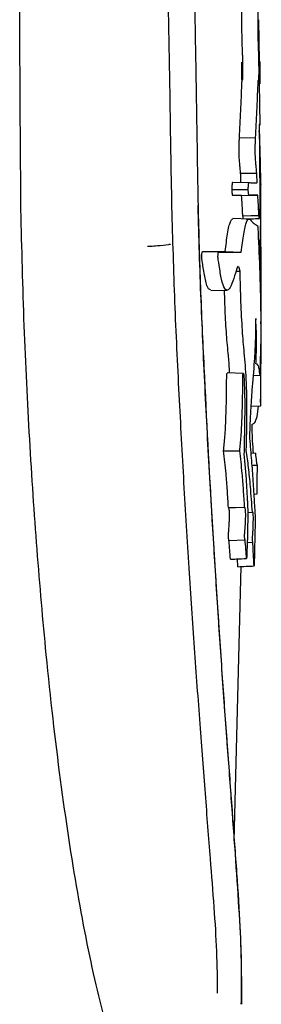
# Model space of a CAD drawing. Units: inches. Extents: x 77.4 to 154, y 50.8 to 127.5.
# Drawn here: x 122 to 122.6, y 81.5 to 83.7 of the extents above; entities that cross this region are included whole.
import ezdxf

# ---------------------------------------------------------------- set-up
doc = ezdxf.new("R2010")
doc.units = ezdxf.units.IN
doc.header["$LTSCALE"] = 24
doc.header["$MEASUREMENT"] = 0

msp = doc.modelspace()

# ---------------------------------------------------------------- linework, layer by layer
at = {"color": 7, "linetype": 'Continuous', "lineweight": 25}
for p, q in [((122.5593, 83.638), (122.5583, 83.7325)), ((122.5196, 83.5977), (122.5193, 83.6369)), ((122.5599, 83.638), (122.56, 83.6288)), ((122.56, 83.6276), (122.56, 83.6274)), ((122.5603, 83.6056), (122.5603, 83.6055)), ((122.5598, 83.5885), (122.5597, 83.5971)), ((122.5608, 83.4961), (122.5598, 83.5885)), ((122.5589, 83.4961), (122.5615, 83.4961)), ((122.5589, 83.4961), (122.5615, 83.4961)), ((122.5615, 83.4961), (122.5615, 83.4961)), ((122.5141, 83.4664), (122.5506, 83.4658)), ((122.5168, 83.386), (122.5532, 83.3865)), ((122.4991, 83.3658), (122.5355, 83.3649)), ((122.5625, 83.3624), (122.5626, 83.3606)), ((122.5619, 83.3324), (122.5618, 83.3412)), ((122.5626, 83.3606), (122.5626, 83.3605)), ((122.5627, 83.3337), (122.5626, 83.3605)), ((122.5191, 83.3356), (122.5555, 83.3365)), ((122.536, 83.2827), (122.4991, 83.2836)), ((122.4819, 83.2091), (122.5184, 83.2082)), ((122.5064, 83.1651), (122.5155, 83.1652)), ((122.5155, 83.1652), (122.5127, 83.1751)), ((122.4495, 83.1215), (122.4865, 83.1224)), ((122.5632, 83.0776), (122.5632, 83.0787)), ((122.5234, 82.9344), (122.4865, 82.9354)), ((122.545, 82.9297), (122.5606, 82.9302)), ((122.5614, 82.869), (122.5615, 82.8761)), ((122.5399, 82.8607), (122.5623, 82.8614)), ((122.4783, 82.7599), (122.5149, 82.76)), ((122.5398, 82.755), (122.5511, 82.7543)), ((122.542, 82.7275), (122.5547, 82.7272)), ((122.5464, 82.662), (122.5544, 82.6623)), ((122.5331, 82.6208), (122.5436, 82.6211)), ((122.4905, 82.5577), (122.527, 82.5585)), ((122.5317, 82.5532), (122.5443, 82.5534)), ((122.5023, 81.8798), (122.518, 82.4986)), ((122.5108, 82.4982), (122.5099, 82.5158)), ((122.5183, 81.5111), (122.5185, 81.5186)), ((122.5189, 81.5182), (122.5188, 81.5188))]:
    msp.add_line(p, q, dxfattribs=at)
at = {"color": 7, "linetype": 'Continuous', "lineweight": 25, "flags": 128}
for points in [[(122.4976, 83.3495), (122.514, 83.3495), (122.5341, 83.3495)], [(122.5216, 83.29), (122.5398, 83.2905), (122.558, 83.2909)], [(122.4893, 82.6317), (122.5056, 82.6321), (122.5258, 82.6326)]]:
    msp.add_lwpolyline(points, dxfattribs=at)
at = {"color": 7, "linetype": 'Continuous', "lineweight": 25}
msp.add_arc((122.5615, 83.4933), 0.00286, 88.6997, 88.7748, dxfattribs=at)
for points, knots in [([(122.0206, 83.3043), (122.0197, 83.4095), (122.0183, 83.5973), (122.0179, 83.7852), (122.0177, 83.8679)], [0, 0, 0, 0, 0.559975, 1, 1, 1, 1]), ([(122.3617, 83.309), (122.3609, 83.3513), (122.3588, 83.4652), (122.3563, 83.6509), (122.3532, 83.7941), (122.3517, 83.8657)], [0, 0, 0, 0, 0.228649, 0.614294, 1, 1, 1, 1]), ([(122.4213, 83.3125), (122.4201, 83.3848), (122.4181, 83.5071), (122.4153, 83.6796), (122.4133, 83.7796), (122.4122, 83.8296)], [0, 0, 0, 0, 0.419896, 0.709939, 1, 1, 1, 1]), ([(122.5212, 83.658), (122.5209, 83.665), (122.5204, 83.6791), (122.5198, 83.7043), (122.5196, 83.7282), (122.5197, 83.7443), (122.5199, 83.7518), (122.5199, 83.7539)], [0, 0, 0, 0, 0.238799, 0.477784, 0.710669, 0.921725, 1, 1, 1, 1]), ([(122.5576, 83.6586), (122.5573, 83.6656), (122.5568, 83.6794), (122.5562, 83.7043), (122.5561, 83.7278), (122.5562, 83.7437), (122.5563, 83.7512), (122.5563, 83.7532)], [0, 0, 0, 0, 0.23876, 0.477709, 0.710571, 0.921317, 1, 1, 1, 1]), ([(122.5209, 83.5961), (122.5211, 83.5966), (122.5215, 83.5974), (122.5218, 83.604), (122.522, 83.6124), (122.522, 83.623), (122.5218, 83.6353), (122.5216, 83.6478), (122.5213, 83.6549), (122.5212, 83.658)], [0, 0, 0, 0, 0.183354, 0.309551, 0.435957, 0.559675, 0.70259, 0.866107, 1, 1, 1, 1]), ([(122.5573, 83.5951), (122.5575, 83.5956), (122.5579, 83.5964), (122.5582, 83.603), (122.5584, 83.6117), (122.5584, 83.6225), (122.5582, 83.6351), (122.558, 83.648), (122.5577, 83.6553), (122.5576, 83.6586)], [0, 0, 0, 0, 0.178711, 0.305976, 0.433464, 0.557604, 0.700175, 0.862986, 1, 1, 1, 1]), ([(122.56, 83.6288), (122.56, 83.6287), (122.56, 83.6285), (122.56, 83.6282), (122.56, 83.6279), (122.56, 83.6277), (122.56, 83.6276)], [0, 0, 0, 0, 0.243477, 0.486954, 0.743477, 1, 1, 1, 1]), ([(122.56, 83.6274), (122.56, 83.6262), (122.56, 83.624), (122.5601, 83.6197), (122.5601, 83.6154), (122.5602, 83.6107), (122.5603, 83.6076), (122.5603, 83.6058), (122.5603, 83.6056)], [0, 0, 0, 0, 0.208213, 0.378058, 0.548299, 0.707357, 0.962652, 1, 1, 1, 1]), ([(122.5141, 83.4664), (122.5152, 83.4866), (122.5169, 83.5168), (122.5185, 83.5576), (122.5193, 83.5773), (122.5197, 83.5871)], [0, 0, 0, 0, 0.499956, 0.74994, 1, 1, 1, 1]), ([(122.5197, 83.5871), (122.5198, 83.5903), (122.52, 83.5947), (122.5204, 83.5975), (122.5207, 83.5967), (122.5209, 83.5961)], [0, 0, 0, 0, 0.417457, 0.581712, 1, 1, 1, 1]), ([(122.5506, 83.4658), (122.5517, 83.4859), (122.5533, 83.5161), (122.555, 83.557), (122.5557, 83.5766), (122.5561, 83.5864)], [0, 0, 0, 0, 0.499956, 0.74994, 1, 1, 1, 1]), ([(122.5561, 83.5864), (122.5562, 83.5896), (122.5564, 83.5941), (122.5568, 83.5964), (122.5571, 83.5957), (122.5573, 83.5951)], [0, 0, 0, 0, 0.427785, 0.591831, 1, 1, 1, 1]), ([(122.5603, 83.6055), (122.5603, 83.6048), (122.5603, 83.6033), (122.5604, 83.6008), (122.5604, 83.5994), (122.5604, 83.5984)], [0, 0, 0, 0, 0.255748, 0.511435, 1, 1, 1, 1]), ([(122.5604, 83.5984), (122.5604, 83.5977), (122.5605, 83.5964), (122.5605, 83.5934), (122.5605, 83.5907), (122.5605, 83.589)], [0, 0, 0, 0, 0.254922, 0.50982, 1, 1, 1, 1]), ([(122.5605, 83.589), (122.5605, 83.5889), (122.5605, 83.5888), (122.5605, 83.5884), (122.5605, 83.5881), (122.5605, 83.5879)], [0, 0, 0, 0, 0.2523482, 0.5046963, 1, 1, 1, 1]), ([(122.5615, 83.4961), (122.5614, 83.4961), (122.5613, 83.4961), (122.5607, 83.4961), (122.5599, 83.4961), (122.5592, 83.4961), (122.5589, 83.4961)], [0, 0, 0, 0, 0.249947, 0.499893, 0.749938, 1, 1, 1, 1]), ([(122.5589, 83.4961), (122.559, 83.4805), (122.5593, 83.4494), (122.5598, 83.3888), (122.56, 83.3439), (122.5602, 83.3146)], [0, 0, 0, 0, 0.257718, 0.515436, 1, 1, 1, 1]), ([(122.5615, 83.4961), (122.5615, 83.4961), (122.5615, 83.4961), (122.5615, 83.4961), (122.5615, 83.4961)], [0, 0, 0, 0, 0.5, 1, 1, 1, 1]), ([(122.5626, 83.3606), (122.5623, 83.3769), (122.5619, 83.4069), (122.5606, 83.4474), (122.5595, 83.4716), (122.559, 83.4821)], [0, 0, 0, 0, 0.401059, 0.741083, 1, 1, 1, 1]), ([(122.514, 83.4171), (122.5139, 83.4193), (122.5136, 83.4237), (122.5133, 83.4329), (122.5133, 83.4446), (122.5136, 83.4562), (122.514, 83.4635), (122.5141, 83.4664)], [0, 0, 0, 0, 0.155155, 0.310923, 0.500304, 0.797086, 1, 1, 1, 1]), ([(122.5504, 83.4177), (122.5503, 83.4199), (122.55, 83.4241), (122.5498, 83.4329), (122.5498, 83.4443), (122.5501, 83.4557), (122.5504, 83.4629), (122.5506, 83.4658)], [0, 0, 0, 0, 0.152876, 0.30638, 0.494277, 0.79151, 1, 1, 1, 1]), ([(122.5168, 83.386), (122.5165, 83.3898), (122.5159, 83.3973), (122.5149, 83.4062), (122.5143, 83.4135), (122.514, 83.4171)], [0, 0, 0, 0, 0.346521, 0.672307, 1, 1, 1, 1]), ([(122.5532, 83.3865), (122.5529, 83.3908), (122.5523, 83.3985), (122.5513, 83.4077), (122.5507, 83.4144), (122.5504, 83.4177)], [0, 0, 0, 0, 0.394716, 0.69638, 1, 1, 1, 1]), ([(122.5173, 83.3652), (122.5173, 83.3652), (122.5173, 83.3652), (122.5174, 83.3657), (122.5174, 83.3663), (122.5175, 83.3672), (122.5175, 83.3688), (122.5174, 83.3732), (122.5171, 83.379), (122.5169, 83.3839), (122.5168, 83.386)], [0, 0, 0, 0, 0.0480268, 0.0882107, 0.1223076, 0.1564212, 0.2076509, 0.3093001, 0.6971583, 1, 1, 1, 1]), ([(122.5536, 83.3642), (122.5537, 83.3642), (122.5538, 83.3643), (122.5538, 83.3651), (122.5539, 83.366), (122.5539, 83.3674), (122.5539, 83.3697), (122.5538, 83.3741), (122.5535, 83.3798), (122.5533, 83.3843), (122.5532, 83.3865)], [0, 0, 0, 0, 0.0655925, 0.1133275, 0.1612663, 0.2041567, 0.2725518, 0.4129785, 0.7044954, 1, 1, 1, 1]), ([(122.4976, 83.3495), (122.4976, 83.3509), (122.4976, 83.3543), (122.4979, 83.3592), (122.4983, 83.3631), (122.4987, 83.3654), (122.499, 83.3657), (122.4991, 83.3658)], [0, 0, 0, 0, 0.1745697, 0.4318442, 0.7005346, 0.8648391, 1, 1, 1, 1]), ([(122.5341, 83.3495), (122.5341, 83.3509), (122.5341, 83.3542), (122.5344, 83.3589), (122.5348, 83.3626), (122.5352, 83.3646), (122.5354, 83.3648), (122.5355, 83.3649)], [0, 0, 0, 0, 0.186708, 0.453256, 0.733816, 0.889106, 1, 1, 1, 1]), ([(122.5355, 83.3649), (122.5384, 83.3648), (122.5433, 83.3646), (122.5493, 83.3644), (122.5522, 83.3643), (122.5536, 83.3642)], [0, 0, 0, 0, 0.417125, 0.708544, 1, 1, 1, 1]), ([(122.4993, 83.3356), (122.4991, 83.3358), (122.4988, 83.3362), (122.4982, 83.3393), (122.4978, 83.3433), (122.4976, 83.3471), (122.4976, 83.3489), (122.4976, 83.3495)], [0, 0, 0, 0, 0.2258279, 0.4880958, 0.7545438, 0.9277012, 1, 1, 1, 1]), ([(122.5357, 83.3365), (122.5355, 83.3367), (122.5351, 83.3372), (122.5346, 83.3401), (122.5343, 83.3437), (122.5341, 83.347), (122.5341, 83.3489), (122.5341, 83.3495)], [0, 0, 0, 0, 0.242243, 0.511287, 0.739043, 0.915036, 1, 1, 1, 1]), ([(122.5191, 83.3356), (122.517, 83.3356), (122.5133, 83.3356), (122.5065, 83.3356), (122.5017, 83.3356), (122.4993, 83.3356)], [0, 0, 0, 0, 0.389174, 0.694565, 1, 1, 1, 1]), ([(122.5216, 83.29), (122.5215, 83.2944), (122.5211, 83.3033), (122.5203, 83.3179), (122.5196, 83.3286), (122.5191, 83.3356)], [0, 0, 0, 0, 0.256654, 0.512818, 1, 1, 1, 1]), ([(122.5555, 83.3365), (122.5534, 83.3365), (122.5498, 83.3365), (122.5429, 83.3365), (122.5381, 83.3365), (122.5357, 83.3365)], [0, 0, 0, 0, 0.388359, 0.694157, 1, 1, 1, 1]), ([(122.558, 83.2909), (122.5579, 83.2953), (122.5575, 83.3041), (122.5567, 83.3187), (122.556, 83.3295), (122.5555, 83.3365)], [0, 0, 0, 0, 0.256228, 0.511994, 1, 1, 1, 1]), ([(122.5608, 83.2191), (122.5613, 83.2333), (122.562, 83.2592), (122.5626, 83.2969), (122.5627, 83.3203), (122.5627, 83.3321)], [0, 0, 0, 0, 0.377423, 0.6887018, 1, 1, 1, 1]), ([(122.5627, 83.3321), (122.5627, 83.3322), (122.5627, 83.3325), (122.5627, 83.333), (122.5627, 83.3334), (122.5627, 83.3337)], [0, 0, 0, 0, 0.250001, 0.500003, 1, 1, 1, 1]), ([(122.2429, 81.3598), (122.2261, 81.4179), (122.1925, 81.5341), (122.1479, 81.7576), (122.1091, 82.0124), (122.079, 82.276), (122.0564, 82.5357), (122.0398, 82.7844), (122.027, 83.0407), (122.0227, 83.2164), (122.0206, 83.3043)], [0, 0, 0, 0, 0.1399818, 0.2799574, 0.4199357, 0.5599235, 0.6699509, 0.7799809, 0.8900083, 1, 1, 1, 1]), ([(122.4648, 81.5359), (122.4645, 81.5666), (122.4637, 81.6537), (122.4508, 81.8092), (122.4374, 81.9844), (122.4251, 82.1436), (122.4127, 82.3138), (122.4004, 82.4958), (122.3887, 82.6869), (122.3779, 82.8878), (122.3678, 83.0946), (122.3637, 83.2376), (122.3617, 83.309)], [0, 0, 0, 0, 0.0800124, 0.2272323, 0.3196165, 0.4120035, 0.5070452, 0.6020944, 0.7001969, 0.7983017, 0.899227, 1, 1, 1, 1]), ([(122.42, 83.313), (122.4209, 83.2773), (122.4238, 83.17), (122.4311, 82.9937), (122.4413, 82.7866), (122.4528, 82.5856), (122.4648, 82.3976), (122.4769, 82.2232), (122.4885, 82.0657), (122.4996, 81.9208), (122.509, 81.7893), (122.5186, 81.6464), (122.5186, 81.562), (122.5185, 81.5108)], [0, 0, 0, 0, 0.048655, 0.146338, 0.244039, 0.341348, 0.43867, 0.527677, 0.616674, 0.701115, 0.785552, 0.869741, 1, 1, 1, 1]), ([(122.519, 81.5237), (122.5192, 81.5552), (122.5195, 81.6183), (122.5133, 81.7284), (122.5052, 81.85), (122.4953, 81.983), (122.4848, 82.1252), (122.4739, 82.2764), (122.4632, 82.4363), (122.4493, 82.6573), (122.4372, 82.8897), (122.4263, 83.1276), (122.4229, 83.2509), (122.4213, 83.3125)], [0, 0, 0, 0, 0.080961, 0.16193, 0.245161, 0.328396, 0.411125, 0.493859, 0.578547, 0.663241, 0.829741, 0.91494, 1, 1, 1, 1]), ([(122.5602, 83.3146), (122.5601, 83.3124), (122.5599, 83.308), (122.5595, 83.2981), (122.5594, 83.2895), (122.5593, 83.2841)], [0, 0, 0, 0, 0.268882, 0.537541, 1, 1, 1, 1]), ([(122.4819, 83.2091), (122.4837, 83.2233), (122.4872, 83.2517), (122.4934, 83.28), (122.4974, 83.2821), (122.4993, 83.2831)], [0, 0, 0, 0, 0.347035, 0.699164, 1, 1, 1, 1]), ([(122.5184, 83.2082), (122.5201, 83.2225), (122.5237, 83.2512), (122.53, 83.2792), (122.5359, 83.2845), (122.5392, 83.2807), (122.5406, 83.279)], [0, 0, 0, 0, 0.2727988, 0.5497056, 0.8049409, 1, 1, 1, 1]), ([(122.5229, 83.2826), (122.5227, 83.2844), (122.5225, 83.2875), (122.522, 83.2892), (122.5218, 83.2897), (122.5216, 83.29)], [0, 0, 0, 0, 0.426189, 0.711624, 1, 1, 1, 1]), ([(122.5296, 83.2828), (122.5335, 83.283), (122.5433, 83.2834), (122.5532, 83.2838), (122.5593, 83.2841)], [0, 0, 0, 0, 0.386191, 1, 1, 1, 1]), ([(122.5406, 83.279), (122.5421, 83.2773), (122.5451, 83.2738), (122.5497, 83.2707), (122.5524, 83.2692), (122.5541, 83.2683)], [0, 0, 0, 0, 0.291425, 0.582594, 1, 1, 1, 1]), ([(122.5593, 83.2841), (122.5591, 83.2858), (122.5588, 83.2886), (122.5584, 83.2901), (122.5582, 83.2906), (122.558, 83.2909)], [0, 0, 0, 0, 0.445491, 0.721633, 1, 1, 1, 1]), ([(122.5631, 83.0931), (122.5632, 83.1004), (122.5637, 83.1614), (122.5629, 83.2225), (122.5622, 83.2763)], [0, 0, 0, 0, 0.118518, 1, 1, 1, 1]), ([(122.5541, 83.2683), (122.5543, 83.2682), (122.5548, 83.2681), (122.5554, 83.2659), (122.5559, 83.2594), (122.5562, 83.2547), (122.5563, 83.2527)], [0, 0, 0, 0, 0.263308, 0.528921, 0.795081, 1, 1, 1, 1]), ([(122.5563, 83.2527), (122.5576, 83.2222), (122.5599, 83.1699), (122.5619, 83.0948), (122.5624, 83.0506), (122.5627, 83.0285)], [0, 0, 0, 0, 0.4106038, 0.705289, 1, 1, 1, 1]), ([(122.3127, 83.2212), (122.3118, 83.2211), (122.3101, 83.2208), (122.3079, 83.2206), (122.3068, 83.2205), (122.3066, 83.2205)], [0, 0, 0, 0, 0.501586, 0.926745, 1, 1, 1, 1]), ([(122.3127, 83.2212), (122.3181, 83.2217), (122.332, 83.223), (122.346, 83.2243), (122.3545, 83.225)], [0, 0, 0, 0, 0.386568, 1, 1, 1, 1]), ([(122.358, 83.2258), (122.358, 83.2257), (122.3577, 83.2256), (122.3568, 83.2254), (122.3553, 83.2251), (122.3545, 83.225)], [0, 0, 0, 0, 0.07076, 0.500568, 1, 1, 1, 1]), ([(122.4297, 83.19), (122.4296, 83.1909), (122.4293, 83.1926), (122.4291, 83.1962), (122.429, 83.1999), (122.4292, 83.2034), (122.4296, 83.2063), (122.4301, 83.2083), (122.4306, 83.2091), (122.4308, 83.2091), (122.4309, 83.2091)], [0, 0, 0, 0, 0.138643, 0.277305, 0.413174, 0.550631, 0.685437, 0.82596, 0.964217, 1, 1, 1, 1]), ([(122.4309, 83.2091), (122.4403, 83.2091), (122.4543, 83.2091), (122.4707, 83.2091), (122.4782, 83.2091), (122.4819, 83.2091)], [0, 0, 0, 0, 0.4998856, 0.7499284, 1, 1, 1, 1]), ([(122.4662, 83.1907), (122.4661, 83.1915), (122.4658, 83.1931), (122.4656, 83.1964), (122.4656, 83.1997), (122.4658, 83.2029), (122.4661, 83.2056), (122.4666, 83.2075), (122.467, 83.2081), (122.4672, 83.2082), (122.4673, 83.2082)], [0, 0, 0, 0, 0.138715, 0.277436, 0.413086, 0.550822, 0.685531, 0.826057, 0.964361, 1, 1, 1, 1]), ([(122.4673, 83.2082), (122.4721, 83.2082), (122.4816, 83.2082), (122.4948, 83.2082), (122.5072, 83.2082), (122.5146, 83.2082), (122.5184, 83.2082)], [0, 0, 0, 0, 0.249931, 0.499861, 0.749916, 1, 1, 1, 1]), ([(122.5632, 83.0787), (122.5631, 83.0946), (122.563, 83.126), (122.5621, 83.1728), (122.5613, 83.2036), (122.5608, 83.2191)], [0, 0, 0, 0, 0.341013, 0.670498, 1, 1, 1, 1]), ([(122.4318, 83.1774), (122.4316, 83.1786), (122.4313, 83.1809), (122.4306, 83.1852), (122.4301, 83.1881), (122.4297, 83.19)], [0, 0, 0, 0, 0.254713, 0.509419, 1, 1, 1, 1]), ([(122.4683, 83.178), (122.4681, 83.1792), (122.4678, 83.1815), (122.4671, 83.1858), (122.4666, 83.1887), (122.4662, 83.1907)], [0, 0, 0, 0, 0.252024, 0.504042, 1, 1, 1, 1]), ([(122.4497, 83.1232), (122.448, 83.1232), (122.4437, 83.1232), (122.4371, 83.1427), (122.4335, 83.1662), (122.4318, 83.1774)], [0, 0, 0, 0, 0.260932, 0.648641, 1, 1, 1, 1]), ([(122.5052, 83.1606), (122.5026, 83.1523), (122.4975, 83.1358), (122.4892, 83.1208), (122.4809, 83.1232), (122.4736, 83.1433), (122.47, 83.1668), (122.4683, 83.178)], [0, 0, 0, 0, 0.229778, 0.457488, 0.643443, 0.830682, 1, 1, 1, 1]), ([(122.5114, 83.1757), (122.5114, 83.1757), (122.5097, 83.1767), (122.5077, 83.168), (122.5057, 83.162), (122.5052, 83.1606)], [0, 0, 0, 0, 0.025632, 0.773285, 1, 1, 1, 1]), ([(122.5251, 82.9809), (122.5236, 82.9973), (122.5205, 83.0322), (122.5174, 83.0959), (122.5161, 83.1419), (122.5155, 83.1652)], [0, 0, 0, 0, 0.305523, 0.648134, 1, 1, 1, 1]), ([(122.4886, 82.9802), (122.4872, 82.9958), (122.4843, 83.0277), (122.4817, 83.0772), (122.4808, 83.1098), (122.4804, 83.1223)], [0, 0, 0, 0, 0.371095, 0.75959, 1, 1, 1, 1]), ([(122.5632, 83.0514), (122.5632, 83.0535), (122.5632, 83.0577), (122.5632, 83.0642), (122.5632, 83.0708), (122.5632, 83.0754), (122.5632, 83.0776)], [0, 0, 0, 0, 0.24075, 0.481497, 0.740748, 1, 1, 1, 1]), ([(122.5508, 83.0581), (122.5506, 83.041), (122.5502, 83.0064), (122.5472, 82.9517), (122.5442, 82.9179), (122.5424, 82.8969)], [0, 0, 0, 0, 0.270333, 0.546173, 1, 1, 1, 1]), ([(122.5515, 82.9559), (122.5519, 82.9673), (122.5526, 82.9875), (122.5526, 83.0173), (122.5521, 83.0398), (122.5513, 83.0524), (122.5508, 83.0572), (122.5508, 83.0581)], [0, 0, 0, 0, 0.325902, 0.577026, 0.778573, 0.960042, 1, 1, 1, 1]), ([(122.563, 83.0027), (122.563, 83.01), (122.563, 83.0255), (122.5629, 83.0415), (122.5628, 83.0505), (122.5628, 83.0514)], [0, 0, 0, 0, 0.449454, 0.945392, 1, 1, 1, 1]), ([(122.5627, 83.0285), (122.5624, 83.0187), (122.5619, 82.9982), (122.561, 82.962), (122.5607, 82.9379), (122.5606, 82.9302)], [0, 0, 0, 0, 0.380267, 0.802029, 1, 1, 1, 1]), ([(122.5629, 82.9621), (122.5629, 82.969), (122.563, 82.9793), (122.563, 82.9927), (122.563, 82.9993), (122.563, 83.0027)], [0, 0, 0, 0, 0.49954, 0.749742, 1, 1, 1, 1]), ([(122.492, 82.9352), (122.4913, 82.9481), (122.4904, 82.9646), (122.489, 82.9774), (122.4886, 82.9802)], [0, 0, 0, 0, 0.785723, 1, 1, 1, 1]), ([(122.5296, 82.7607), (122.5303, 82.7876), (122.5317, 82.8416), (122.5303, 82.9214), (122.5267, 82.9619), (122.5251, 82.9809)], [0, 0, 0, 0, 0.345328, 0.694356, 1, 1, 1, 1]), ([(122.5629, 82.9592), (122.5629, 82.9594), (122.5629, 82.9599), (122.5629, 82.9609), (122.5629, 82.9616), (122.5629, 82.9621)], [0, 0, 0, 0, 0.250889, 0.501777, 1, 1, 1, 1]), ([(122.5606, 82.9302), (122.5601, 82.9354), (122.5589, 82.9458), (122.5559, 82.9544), (122.5532, 82.9554), (122.5515, 82.9559)], [0, 0, 0, 0, 0.2901491, 0.5802172, 1, 1, 1, 1]), ([(122.5627, 82.9375), (122.5627, 82.9394), (122.5627, 82.9432), (122.5628, 82.9504), (122.5628, 82.9557), (122.5629, 82.9592)], [0, 0, 0, 0, 0.252993, 0.505954, 1, 1, 1, 1]), ([(122.4783, 82.7599), (122.4794, 82.7701), (122.4817, 82.7921), (122.4836, 82.8334), (122.485, 82.8778), (122.4852, 82.9086), (122.4853, 82.9241)], [0, 0, 0, 0, 0.220385, 0.471701, 0.733144, 1, 1, 1, 1]), ([(122.4853, 82.9241), (122.4853, 82.9253), (122.4853, 82.9278), (122.4856, 82.9311), (122.4859, 82.9336), (122.4863, 82.9352), (122.4866, 82.9353), (122.4867, 82.9353)], [0, 0, 0, 0, 0.2074727, 0.41487, 0.6226706, 0.8317108, 1, 1, 1, 1]), ([(122.5149, 82.76), (122.5159, 82.7703), (122.5182, 82.7925), (122.5201, 82.8339), (122.5215, 82.8783), (122.5217, 82.9087), (122.5218, 82.9241)], [0, 0, 0, 0, 0.220494, 0.475866, 0.735319, 1, 1, 1, 1]), ([(122.5218, 82.9241), (122.5218, 82.9252), (122.5218, 82.9275), (122.522, 82.9305), (122.5223, 82.9328), (122.5227, 82.9343), (122.5231, 82.9346), (122.5235, 82.9338), (122.5238, 82.9321), (122.524, 82.9307), (122.524, 82.9301)], [0, 0, 0, 0, 0.129821, 0.259569, 0.389156, 0.51986, 0.651067, 0.783315, 0.914405, 1, 1, 1, 1]), ([(122.524, 82.9301), (122.5247, 82.9181), (122.5266, 82.8822), (122.5257, 82.8188), (122.5247, 82.7717), (122.5243, 82.7509)], [0, 0, 0, 0, 0.21933, 0.654401, 1, 1, 1, 1]), ([(122.5624, 82.8764), (122.5624, 82.8812), (122.5624, 82.89), (122.5624, 82.9062), (122.5625, 82.9223), (122.5626, 82.9324), (122.5627, 82.9375)], [0, 0, 0, 0, 0.282614, 0.516088, 0.749285, 1, 1, 1, 1]), ([(122.5424, 82.8969), (122.5412, 82.882), (122.5394, 82.8585), (122.5378, 82.8224), (122.5371, 82.8006), (122.5372, 82.7893), (122.5372, 82.7874)], [0, 0, 0, 0, 0.454287, 0.719857, 0.951503, 1, 1, 1, 1]), ([(122.5623, 82.8614), (122.5623, 82.8624), (122.5623, 82.8645), (122.5624, 82.8688), (122.5624, 82.8726), (122.5624, 82.8751)], [0, 0, 0, 0, 0.254778, 0.50958, 1, 1, 1, 1]), ([(122.5624, 82.8751), (122.5624, 82.8752), (122.5624, 82.8754), (122.5624, 82.8759), (122.5624, 82.8762), (122.5624, 82.8764)], [0, 0, 0, 0, 0.253824, 0.507647, 1, 1, 1, 1]), ([(122.5435, 82.82), (122.5453, 82.8206), (122.5491, 82.8217), (122.5542, 82.8353), (122.5564, 82.8526), (122.5575, 82.8613)], [0, 0, 0, 0, 0.301829, 0.649965, 1, 1, 1, 1]), ([(122.5458, 82.7546), (122.5451, 82.7633), (122.5437, 82.7816), (122.543, 82.8065), (122.5427, 82.8195)], [0, 0, 0, 0, 0.477477, 1, 1, 1, 1]), ([(122.5372, 82.7874), (122.5385, 82.7709), (122.5412, 82.739), (122.5447, 82.6914), (122.5466, 82.6602), (122.5475, 82.6447)], [0, 0, 0, 0, 0.35041, 0.675195, 1, 1, 1, 1]), ([(122.4893, 82.6317), (122.4885, 82.6447), (122.4869, 82.6706), (122.4836, 82.7153), (122.4803, 82.743), (122.4783, 82.7599)], [0, 0, 0, 0, 0.281285, 0.562516, 1, 1, 1, 1]), ([(122.5258, 82.6326), (122.525, 82.6456), (122.5234, 82.6715), (122.5201, 82.7158), (122.5168, 82.7433), (122.5149, 82.76)], [0, 0, 0, 0, 0.283347, 0.566639, 1, 1, 1, 1]), ([(122.5243, 82.7509), (122.5253, 82.7403), (122.5274, 82.7194), (122.53, 82.6848), (122.5313, 82.6605), (122.5319, 82.6482)], [0, 0, 0, 0, 0.336773, 0.667346, 1, 1, 1, 1]), ([(122.5436, 82.6211), (122.5421, 82.6404), (122.5395, 82.6747), (122.5349, 82.7231), (122.5313, 82.7481), (122.5296, 82.7607)], [0, 0, 0, 0, 0.3911098, 0.6946347, 1, 1, 1, 1]), ([(122.5547, 82.7272), (122.5544, 82.7283), (122.5538, 82.7305), (122.5525, 82.7383), (122.5517, 82.7479), (122.5511, 82.7543)], [0, 0, 0, 0, 0.2538119, 0.5080259, 1, 1, 1, 1]), ([(122.5544, 82.6623), (122.5544, 82.6664), (122.5543, 82.6788), (122.5545, 82.7008), (122.5546, 82.7184), (122.5547, 82.7272)], [0, 0, 0, 0, 0.193993, 0.595425, 1, 1, 1, 1]), ([(122.49, 82.5798), (122.4905, 82.586), (122.4911, 82.5948), (122.4917, 82.6077), (122.4918, 82.6161), (122.4915, 82.6225), (122.4911, 82.627), (122.4903, 82.6304), (122.4897, 82.6312), (122.4893, 82.6317)], [0, 0, 0, 0, 0.307745, 0.442961, 0.579608, 0.662055, 0.744395, 0.858253, 1, 1, 1, 1]), ([(122.5264, 82.5793), (122.5269, 82.5857), (122.5276, 82.5948), (122.5282, 82.608), (122.5283, 82.6165), (122.528, 82.6231), (122.5275, 82.6278), (122.5268, 82.6312), (122.5261, 82.6321), (122.5258, 82.6326)], [0, 0, 0, 0, 0.311236, 0.444889, 0.579895, 0.665093, 0.750172, 0.867002, 1, 1, 1, 1]), ([(122.5319, 82.6482), (122.5321, 82.6453), (122.5323, 82.6404), (122.5325, 82.6336), (122.5327, 82.6294), (122.5329, 82.628), (122.533, 82.6275)], [0, 0, 0, 0, 0.407783, 0.696202, 0.883509, 1, 1, 1, 1]), ([(122.5475, 82.6447), (122.5477, 82.6423), (122.5479, 82.6376), (122.5485, 82.6287), (122.5489, 82.6228), (122.5492, 82.619)], [0, 0, 0, 0, 0.2584479, 0.5169089, 1, 1, 1, 1]), ([(122.5329, 82.609), (122.5329, 82.6077), (122.5329, 82.6052), (122.5328, 82.6002), (122.5327, 82.5964), (122.5327, 82.5939)], [0, 0, 0, 0, 0.250031, 0.500061, 1, 1, 1, 1]), ([(122.533, 82.6275), (122.533, 82.6271), (122.5331, 82.6264), (122.5332, 82.6244), (122.5331, 82.6208), (122.533, 82.6155), (122.5329, 82.6112), (122.5329, 82.609)], [0, 0, 0, 0, 0.10197, 0.17846, 0.326479, 0.663306, 1, 1, 1, 1]), ([(122.5439, 82.5658), (122.5444, 82.5727), (122.545, 82.5834), (122.5455, 82.5981), (122.5456, 82.6073), (122.5455, 82.6134), (122.5453, 82.6176), (122.5449, 82.6204), (122.5444, 82.622), (122.5439, 82.6214), (122.5436, 82.6211)], [0, 0, 0, 0, 0.303917, 0.477371, 0.583444, 0.662809, 0.724152, 0.785628, 0.873711, 1, 1, 1, 1]), ([(122.5492, 82.619), (122.5492, 82.6181), (122.5494, 82.6159), (122.5495, 82.6089), (122.5495, 82.5991), (122.5493, 82.5912), (122.5493, 82.5874)], [0, 0, 0, 0, 0.120922, 0.305259, 0.661032, 1, 1, 1, 1]), ([(122.5327, 82.5939), (122.5325, 82.5809), (122.532, 82.5548), (122.5308, 82.5295), (122.5303, 82.5168)], [0, 0, 0, 0, 0.494037, 1, 1, 1, 1]), ([(122.5493, 82.5874), (122.5491, 82.5778), (122.5488, 82.5618), (122.5483, 82.5393), (122.548, 82.5265), (122.5479, 82.5201)], [0, 0, 0, 0, 0.426607, 0.713263, 1, 1, 1, 1]), ([(122.4905, 82.5577), (122.4903, 82.5585), (122.4899, 82.5597), (122.4895, 82.5623), (122.4893, 82.5646), (122.4893, 82.5673), (122.4894, 82.5711), (122.4896, 82.5755), (122.4899, 82.5785), (122.49, 82.5798)], [0, 0, 0, 0, 0.237565, 0.359567, 0.456241, 0.537443, 0.642699, 0.840736, 1, 1, 1, 1]), ([(122.527, 82.5585), (122.5267, 82.5592), (122.5264, 82.5604), (122.526, 82.5626), (122.5258, 82.5647), (122.5258, 82.567), (122.5258, 82.5703), (122.526, 82.5745), (122.5263, 82.5776), (122.5264, 82.5793)], [0, 0, 0, 0, 0.23008, 0.360819, 0.452133, 0.525895, 0.618231, 0.789063, 1, 1, 1, 1]), ([(122.5443, 82.5534), (122.5441, 82.5542), (122.5439, 82.5552), (122.5438, 82.5578), (122.5437, 82.5598), (122.5438, 82.5622), (122.5438, 82.5642), (122.5439, 82.5654), (122.5439, 82.5658)], [0, 0, 0, 0, 0.3558863, 0.4910175, 0.6274116, 0.7495867, 0.9079509, 1, 1, 1, 1]), ([(122.4939, 82.515), (122.4933, 82.5221), (122.4925, 82.5328), (122.4914, 82.547), (122.4908, 82.5541), (122.4905, 82.5577)], [0, 0, 0, 0, 0.499998, 0.749999, 1, 1, 1, 1]), ([(122.5303, 82.5168), (122.5297, 82.5237), (122.5287, 82.5376), (122.5275, 82.5515), (122.527, 82.5585)], [0, 0, 0, 0, 0.499998, 1, 1, 1, 1]), ([(122.5472, 82.5), (122.5468, 82.5063), (122.5462, 82.5184), (122.5453, 82.5362), (122.5446, 82.5477), (122.5443, 82.5534)], [0, 0, 0, 0, 0.353141, 0.676569, 1, 1, 1, 1]), ([(122.5479, 82.5201), (122.5478, 82.5182), (122.5477, 82.5144), (122.5475, 82.5077), (122.5473, 82.503), (122.5472, 82.5)], [0, 0, 0, 0, 0.273895, 0.547761, 1, 1, 1, 1]), ([(122.4939, 82.515), (122.4982, 82.5152), (122.5103, 82.5158), (122.5225, 82.5164), (122.5303, 82.5168)], [0, 0, 0, 0, 0.3555907, 1, 1, 1, 1]), ([(122.5108, 82.4982), (122.5168, 82.4985), (122.529, 82.4991), (122.5411, 82.4997), (122.5472, 82.5)], [0, 0, 0, 0, 0.5, 1, 1, 1, 1]), ([(122.5189, 81.5182), (122.5188, 81.5181), (122.5188, 81.518), (122.5189, 81.5188), (122.5189, 81.5188)], [0, 0, 0, 0, 0.97721, 1, 1, 1, 1]), ([(122.5189, 81.5188), (122.5189, 81.5188), (122.5189, 81.5189), (122.5189, 81.5214), (122.519, 81.5237)], [0, 0, 0, 0, 0.082815, 1, 1, 1, 1]), ([(122.5189, 81.5188), (122.5189, 81.5188), (122.5189, 81.5189), (122.5189, 81.5198), (122.5189, 81.5202)], [0, 0, 0, 0, 0.560168, 1, 1, 1, 1])]:
    msp.add_open_spline(points, degree=3, knots=knots, dxfattribs=at)

doc.saveas('drawing.dxf')
